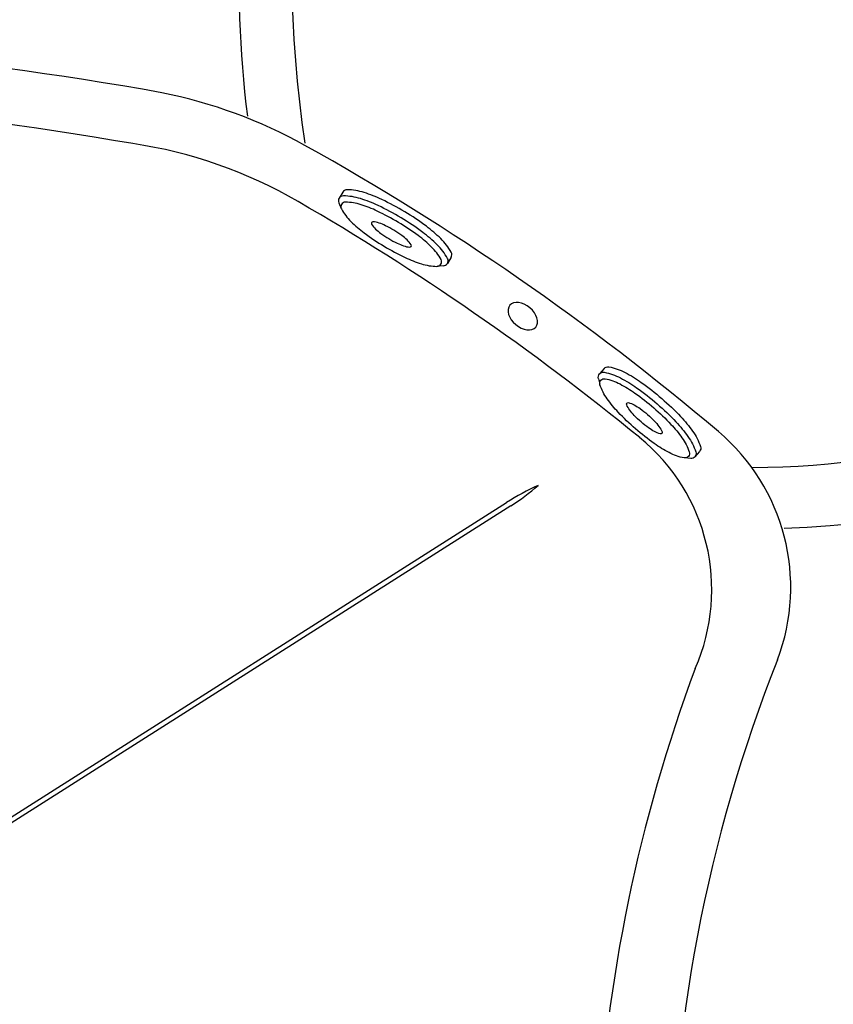
# Model space of a CAD drawing. Extents: x 398 to 508, y 628 to 778.
# Drawn here: x 469 to 481, y 691 to 706 of the extents above; entities that cross this region are included whole.
import ezdxf

# ---------------------------------------------------------------- set-up
doc = ezdxf.new("R2010")
doc.units = 0
doc.header["$MEASUREMENT"] = 0
doc.layers.add('1', color=4, linetype='Continuous')

# ---------------------------------------------------------------- blocks, each defined once
blk = doc.blocks.new('MINI')
at = {"layer": '1', "color": 3}
for p, q in [((0.223, 0.931), (0.327, 0.931)), ((0.391, 0.895), (0.44, 0.828)), ((0.391, 0.895), (0.391, 0.895)), ((0.386, -0.902), (0.441, -0.828)), ((0.223, -0.932), (0.327, -0.932)), ((0.327, -0.932), (0.327, -0.932))]:
    blk.add_line(p, q, dxfattribs=at)
for points in [[(0.223, 0.931, 0.267867), (0.159, 0.895, 0.072378), (0.065, 0.659, 0.034036), (0.019, 0.384, 0.024706), (0, 0, 0.024706), (0.019, -0.384, 0.034036), (0.065, -0.659, 0.072378), (0.159, -0.895, 0.267867), (0.223, -0.932, 0.267867)], [(0.391, 0.895, 0.267867), (0.327, 0.931, 0.267867), (0.264, 0.895, 0.072378), (0.17, 0.659, 0.034036), (0.123, 0.384, 0.024706), (0.104, 0, 0.024706), (0.123, -0.384, 0.034036), (0.17, -0.659, 0.072378), (0.264, -0.895, 0.267867), (0.327, -0.932, 0.267867)], [(0.327, -0.932, 0.238458), (0.386, -0.902, 0.072378)]]:
    blk.add_lwpolyline(points, format="xyb", dxfattribs=at)
for points in [[(0.386, -0.855, 0.267867), (0.445, -0.822, 0.072378), (0.531, -0.605, 0.034036), (0.574, -0.352, 0.024706), (0.591, 0, 0.024706), (0.574, 0.352, 0.034036), (0.531, 0.605, 0.072378), (0.445, 0.822, 0.267867), (0.386, 0.855, 0.267867), (0.328, 0.822, 0.072378), (0.242, 0.605, 0.034036), (0.199, 0.352, 0.024706), (0.182, 0, 0.024706), (0.199, -0.352, 0.034036), (0.242, -0.605, 0.072378), (0.328, -0.822, 0.267867)], [(0.388, 0.343, 0.280852), (0.368, 0.331, 0.066452), (0.337, 0.244, 0.030521), (0.321, 0.143, 0.022038), (0.315, 0.003, 0.022038), (0.321, -0.137, 0.030521), (0.337, -0.238, 0.066452), (0.368, -0.325, 0.280852), (0.388, -0.337, 0.280852), (0.408, -0.325, 0.066452), (0.439, -0.238, 0.030521), (0.454, -0.137, 0.022038), (0.46, 0.003, 0.022038), (0.454, 0.143, 0.030521), (0.439, 0.244, 0.066452), (0.408, 0.331, 0.280852)]]:
    blk.add_lwpolyline(points, format="xyb", close=True, dxfattribs=at)
blk = doc.blocks.new('Gleam 14')
at = {"layer": '1', "color": 3, "linetype": 'Continuous'}
for p, q in [((62.017, 44.552), (78.39, 54.943)), ((78.451, 54.894), (62.056, 44.49))]:
    blk.add_line(p, q, dxfattribs=at)
for centre, radius, start, end in [((91.897, 62.751), 17.458, 149.2127, 186.9588), ((92.987, 62.873), 17.768, 156.939, 188.5293), ((81.85, 69.794), 14.337, 270.6633, 326.9123), ((64.705, 13.41), 48.344, 79.7486, 101.8857), ((71.878, 53.851), 7.273, 60.8846, 78.6623), ((56.8, 26.777), 38.263, 49.7682, 60.8846), ((82.001, 69.717), 15.159, 271.819, 312.5752), ((79.569, 53.691), 3.01, 339.2673, 49.7682), ((80.455, 51.681), 3.861, 114.4578, 122.3441), ((76.664, 57.724), 3.347, 302.2679, 310.9332), ((103.182, 44.383), 22.372, 158.3814, 201.5967)]:
    blk.add_arc(centre, radius, start, end, dxfattribs=at)
at = {"layer": '1', "color": 2, "linetype": 'Continuous'}
for centre, radius, start, end in [((64.746, 13.72), 47.218, 80.0807, 102.3929), ((71.851, 53.389), 6.921, 59.9618, 81.4495), ((56.206, 26.332), 38.175, 50.764, 59.9618), ((78.522, 53.66), 2.893, 336.3237, 50.764), ((102.974, 44.364), 23.271, 159.541, 194.6782)]:
    blk.add_arc(centre, radius, start, end, dxfattribs=at)
at = {"layer": '1', "color": 2, "extrusion": (0, 0, -1)}
blk.add_ellipse((78.629, 57.689), major_axis=(-0.191, 0.161), ratio=0.649149, dxfattribs=at)
at = {"layer": '1', "rotation": 239.0101949806669}
blk.add_blockref('MINI', (76.888, 59.228), dxfattribs=at)
at = {"layer": '1', "xscale": -1, "rotation": 49.01044198923654}
blk.add_blockref('MINI', (80.678, 56.476), dxfattribs=at)

msp = doc.modelspace()

# ---------------------------------------------------------------- block references
at = {"layer": '1'}
msp.add_blockref('Gleam 14', (398.077, 643.46), dxfattribs=at)

doc.saveas('drawing.dxf')
